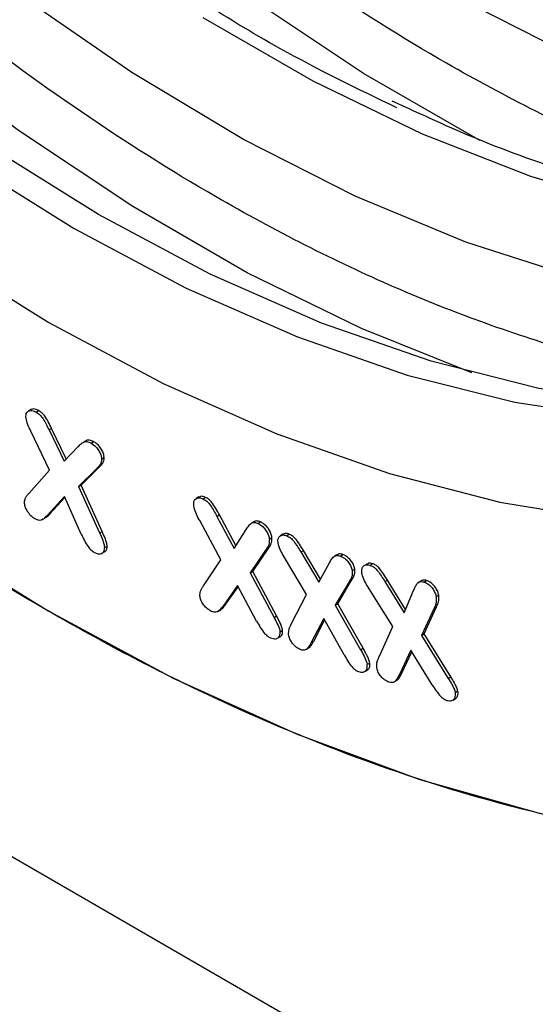
# Model space of a CAD drawing. Units: millimetres. Extents: x 0 to 420, y 0 to 297.
# Drawn here: x 77 to 79, y 31 to 36 of the extents above; entities that cross this region are included whole.
import ezdxf

# ---------------------------------------------------------------- set-up
doc = ezdxf.new("R2010")
doc.units = ezdxf.units.MM

msp = doc.modelspace()

# ---------------------------------------------------------------- linework, layer by layer
at = {"color": 7, "linetype": 'Continuous', "lineweight": 25}
for p, q in [((66.114, 37.7975), (87.3272, 25.5514)), ((76.6242, 34.2576), (76.61, 34.2495)), ((76.6505, 34.2426), (76.6646, 34.2507)), ((76.7237, 33.9228), (76.6212, 34.1368)), ((76.7218, 34.1443), (76.7359, 34.1525)), ((76.7218, 34.1443), (76.8046, 33.9718)), ((76.8167, 33.9843), (76.7359, 34.1525)), ((76.925, 34.0839), (76.9109, 34.0757)), ((76.8046, 33.9718), (76.8829, 34.0532)), ((76.9531, 34.0716), (76.9672, 34.0797)), ((77.0114, 33.9835), (77.0255, 33.9917)), ((76.6114, 33.7961), (76.7237, 33.9228)), ((76.9846, 33.9314), (76.8849, 33.8317)), ((76.899, 33.8399), (76.9987, 33.9395)), ((76.9846, 33.9314), (76.9987, 33.9395)), ((76.8849, 33.8317), (76.899, 33.8399)), ((76.8849, 33.8317), (77.0007, 33.576)), ((77.0149, 33.5841), (76.899, 33.8399)), ((76.8064, 33.7768), (76.714, 33.6747)), ((76.7282, 33.6828), (76.8087, 33.7718)), ((76.8992, 33.57), (76.8064, 33.7768)), ((77.5474, 33.7744), (77.5332, 33.7663)), ((77.5703, 33.7644), (77.5844, 33.7725)), ((76.6851, 33.6503), (76.6993, 33.6584)), ((76.714, 33.6747), (76.7282, 33.6828)), ((77.6469, 33.6678), (77.6611, 33.676)), ((77.6469, 33.6678), (77.7416, 33.4912)), ((77.7516, 33.507), (77.6611, 33.676)), ((77.669, 33.4278), (77.5522, 33.644)), ((77.7416, 33.4912), (77.8081, 33.5956)), ((77.8398, 33.6309), (77.8365, 33.629)), ((77.8507, 33.6371), (77.8404, 33.6312)), ((77.8729, 33.6287), (77.887, 33.6369)), ((77.0007, 33.576), (77.0149, 33.5841)), ((77.9361, 33.5426), (77.9503, 33.5508)), ((78.011, 33.5692), (77.9968, 33.5611)), ((78.0315, 33.5609), (78.0456, 33.569)), ((77.0422, 33.5015), (77.0281, 33.4934)), ((77.8444, 33.3638), (77.9297, 33.4895)), ((77.9156, 33.4813), (77.9297, 33.4895)), ((77.012, 33.4632), (77.0128, 33.4637)), ((77.0134, 33.464), (77.0261, 33.4713)), ((77.9156, 33.4813), (77.8302, 33.3556)), ((78.1417, 33.2376), (78.0196, 33.4417)), ((78.1095, 33.4717), (78.1236, 33.4798)), ((78.1095, 33.4717), (78.2084, 33.3049)), ((78.2175, 33.3214), (78.1236, 33.4798)), ((78.2976, 33.4493), (78.2941, 33.4473)), ((78.3082, 33.4554), (78.2985, 33.4498)), ((78.328, 33.4489), (78.3421, 33.457)), ((77.5728, 33.2846), (77.669, 33.4278)), ((78.2084, 33.3049), (78.2675, 33.4119)), ((78.3927, 33.3686), (78.4069, 33.3767)), ((78.4594, 33.3968), (78.4588, 33.3964)), ((78.473, 33.4046), (78.4599, 33.3971)), ((78.4913, 33.3985), (78.5054, 33.4066)), ((77.8302, 33.3556), (77.8444, 33.3638)), ((77.8302, 33.3556), (77.9621, 33.1104)), ((77.9763, 33.1186), (77.8444, 33.3638)), ((77.7605, 33.2863), (77.6809, 33.1731)), ((77.6951, 33.1813), (77.7641, 33.2796)), ((77.8661, 33.0903), (77.7605, 33.2863)), ((78.3758, 33.3071), (78.2997, 33.1778)), ((78.3138, 33.186), (78.3899, 33.3153)), ((78.3758, 33.3071), (78.3899, 33.3153)), ((78.6168, 33.0606), (78.4861, 33.2691)), ((78.5728, 33.3084), (78.5869, 33.3165)), ((78.5728, 33.3084), (78.6791, 33.1357)), ((78.6869, 33.1542), (78.5869, 33.3165)), ((78.7705, 33.3103), (78.7564, 33.3021)), ((78.7878, 33.3058), (78.802, 33.3139)), ((78.058, 33.0767), (78.1417, 33.2376)), ((78.6791, 33.1357), (78.7308, 33.2589)), ((78.8555, 33.2255), (78.8696, 33.2337)), ((77.6809, 33.1731), (77.6951, 33.1813)), ((78.2997, 33.1778), (78.3138, 33.186)), ((78.2997, 33.1778), (78.4394, 32.9326)), ((78.4536, 32.9407), (78.3138, 33.186)), ((78.789, 33.0194), (78.8564, 33.1658)), ((78.8422, 33.1576), (78.8564, 33.1658)), ((77.6526, 33.1432), (77.6667, 33.1514)), ((77.9621, 33.1104), (77.9763, 33.1186)), ((78.2359, 33.1053), (78.1671, 32.9723)), ((78.3485, 32.9037), (78.2359, 33.1053)), ((78.8422, 33.1576), (78.7748, 33.0112)), ((78.1812, 32.9804), (78.241, 33.096)), ((78.5409, 32.8943), (78.6168, 33.0606)), ((77.9807, 32.9956), (77.9948, 33.0038)), ((78.0094, 33.0379), (77.9953, 33.0297)), ((78.7748, 33.0112), (78.789, 33.0194)), ((78.7748, 33.0112), (78.9223, 32.7749)), ((78.9365, 32.783), (78.789, 33.0194)), ((78.1402, 32.9349), (78.1544, 32.9431)), ((78.1671, 32.9723), (78.1812, 32.9804)), ((78.4394, 32.9326), (78.4536, 32.9407)), ((78.7156, 32.9309), (78.6529, 32.7958)), ((78.667, 32.804), (78.7215, 32.9213)), ((78.8344, 32.7391), (78.7156, 32.9309)), ((78.4896, 32.8593), (78.4755, 32.8512)), ((78.4622, 32.8125), (78.4763, 32.8207)), ((78.6529, 32.7958), (78.667, 32.804)), ((78.9223, 32.7749), (78.9365, 32.783)), ((78.6269, 32.7566), (78.6411, 32.7648)), ((78.9754, 32.7038), (78.9613, 32.6956)), ((78.9486, 32.6554), (78.9627, 32.6636))]:
    msp.add_line(p, q, dxfattribs=at)
at = {"color": 7, "linetype": 'Continuous', "lineweight": 25, "flags": 128}
for points in [[(79.0978, 35.7392), (79.0868, 35.7451), (78.4557, 36.1094), (77.8265, 36.5285), (77.2028, 36.9997), (76.5884, 37.5205), (75.9867, 38.0877), (75.4014, 38.698), (74.8359, 39.3478), (74.2934, 40.0333), (73.7773, 40.7506), (73.2904, 41.4953), (72.8357, 42.2631), (72.4159, 43.0495), (72.0333, 43.8499), (71.6903, 44.6596), (71.3888, 45.4738), (71.1306, 46.2878), (70.9173, 47.0968), (70.7501, 47.896), (70.63, 48.6807), (70.5576, 49.4464), (70.5334, 50.1886), (70.542, 50.6176)], [(79.0517, 34.4595), (78.4432, 34.7029), (77.814, 35.0104), (77.1829, 35.3747), (76.5537, 35.7937), (75.93, 36.265), (75.3156, 36.7857)], [(81.0969, 34.2972), (80.5619, 34.2602), (80.0015, 34.2854), (79.4225, 34.373), (78.8285, 34.5224), (78.2232, 34.7328), (77.6104, 35.0029), (76.9937, 35.3309), (76.377, 35.7148), (75.7642, 36.1524), (75.1589, 36.6408)], [(74.2351, 36.6147), (74.8436, 36.0703), (75.4631, 35.5739), (76.09, 35.1285), (76.7206, 34.7365)], [(75.0264, 36.5643), (75.6316, 36.0759), (76.2445, 35.6383), (76.8611, 35.2543), (77.4778, 34.9263), (78.0907, 34.6563), (78.6959, 34.4459), (79.2899, 34.2965), (79.8689, 34.2089), (80.4293, 34.1837), (80.9678, 34.2211), (81.4809, 34.3208), (81.9656, 34.4822), (82.4187, 34.7043), (82.8376, 34.9858), (83.2197, 35.3249), (83.5626, 35.7195), (83.8641, 36.1672), (83.9049, 36.2374)], [(83.1481, 35.3063), (82.8401, 35.144), (82.3673, 34.9608), (81.8645, 34.8397), (81.335, 34.7815), (80.7822, 34.7865), (80.2095, 34.8546), (79.6206, 34.9856), (79.0191, 35.1784), (78.409, 35.4319), (77.7939, 35.7446), (77.1779, 36.1143), (76.5648, 36.5389)], [(76.7206, 34.7365), (77.3512, 34.4004), (77.9781, 34.1221), (78.5976, 33.9032), (79.2061, 33.745), (79.8, 33.6484), (80.3759, 33.6141), (80.9303, 33.6422), (81.46, 33.7325), (81.9618, 33.8846), (82.433, 34.0974), (82.8706, 34.3699), (83.2721, 34.7003), (83.6351, 35.0867), (83.9576, 35.527), (84.2376, 36.0184), (84.4735, 36.5581)], [(82.8023, 35.5301), (82.6078, 35.5163), (82.055, 35.5213), (81.4823, 35.5894), (80.8934, 35.7203), (80.2919, 35.9132), (79.6817, 36.1667), (79.0667, 36.4793)], [(77.5701, 36.4168), (78.1753, 36.0674), (78.7787, 35.7753), (79.3761, 35.5425), (79.9638, 35.3706), (80.5379, 35.2605), (81.0948, 35.213), (81.6307, 35.2284), (82.1423, 35.3066), (82.6262, 35.4472), (83.0792, 35.6491), (83.2918, 35.7718)], [(73.3599, 35.7845), (74.0113, 35.1581), (74.6764, 34.5781), (75.352, 34.0474), (76.0346, 33.5686), (76.7206, 33.1443), (77.4067, 32.7765), (78.0892, 32.4672), (78.7648, 32.218), (79.4299, 32.03)]]:
    msp.add_lwpolyline(points, dxfattribs=at)
at = {"color": 7, "linetype": 'Continuous', "lineweight": 25}
for points, knots in [([(80.9501, 35.2939), (80.9326, 35.2974), (80.5927, 35.3655), (79.9076, 35.6479), (78.9952, 36.0983), (78.1718, 36.6193), (77.4227, 37.1709), (76.6718, 37.8086), (75.9175, 38.5413), (75.1819, 39.3525), (74.4704, 40.2434), (73.7993, 41.1963), (73.1774, 42.2027), (72.6168, 43.2445), (72.1271, 44.3021), (71.7114, 45.3637), (71.3401, 46.5189), (71.0458, 47.747), (70.8515, 49.0163), (70.8279, 49.8018), (70.8163, 50.1886)], [0, 0, 0, 0, 0.0037351, 0.0726093, 0.1394141, 0.1895427, 0.2396765, 0.2928149, 0.3459584, 0.4013117, 0.4566701, 0.5130527, 0.5697368, 0.6264208, 0.6828034, 0.7381567, 0.7935151, 0.864321, 0.9331963, 1, 1, 1, 1]), ([(86.3373, 38.6976), (86.3296, 38.3634), (86.3141, 37.695), (86.1864, 36.7411), (85.9778, 35.8317), (85.6726, 34.9759), (85.2752, 34.1964), (84.7819, 33.5048), (84.1987, 32.9188), (83.5328, 32.4502), (82.7941, 32.1077), (81.995, 31.8955), (81.1495, 31.814), (80.2759, 31.8593), (79.3822, 32.0232), (78.4904, 32.2956), (77.6005, 32.6671), (76.7206, 33.1288), (75.8408, 33.683), (74.9509, 34.3389), (74.0591, 35.0962), (73.1654, 35.9641), (72.2917, 36.9275), (71.4462, 37.9852), (70.6471, 39.12), (69.9085, 40.3154), (69.2425, 41.5528), (68.6594, 42.8122), (68.166, 44.0733), (67.7686, 45.3116), (67.4634, 46.5198), (67.2548, 47.67), (67.1271, 48.7714), (67.1117, 49.4577), (67.104, 49.8008)], [0, 0, 0, 0, 0.029124, 0.058248, 0.08912, 0.119994, 0.151902, 0.184313, 0.217069, 0.25, 0.282931, 0.315687, 0.348098, 0.380006, 0.410878, 0.441752, 0.470875, 0.5, 0.529123, 0.558248, 0.58912, 0.619994, 0.651902, 0.684313, 0.717069, 0.75, 0.782931, 0.815687, 0.848098, 0.880006, 0.910878, 0.941752, 0.970875, 1, 1, 1, 1]), ([(81.1085, 34.3414), (80.9468, 34.346), (80.4701, 34.3595), (79.6382, 34.5431), (78.6378, 34.9007), (77.7219, 35.3659), (76.8991, 35.884), (76.1499, 36.4363), (75.399, 37.0738), (74.6447, 37.8065), (73.9091, 38.6177), (73.1976, 39.5086), (72.5265, 40.4615), (71.9046, 41.4679), (71.344, 42.5097), (70.8543, 43.5673), (70.4386, 44.629), (70.0673, 45.7841), (69.7731, 47.0123), (69.5787, 48.2815), (69.5551, 49.067), (69.5435, 49.4538)], [0, 0, 0, 0, 0.032929, 0.0971, 0.159519, 0.220064, 0.265494, 0.31093, 0.359088, 0.407252, 0.457418, 0.507588, 0.558687, 0.610059, 0.661431, 0.712529, 0.762695, 0.812866, 0.877036, 0.939457, 1, 1, 1, 1]), ([(78.6387, 35.9199), (78.4237, 36.0235), (77.9021, 36.2749), (77.061, 36.8323), (76.1249, 37.5708), (75.2684, 38.3859), (74.5071, 39.2254), (73.8415, 40.0588), (73.2143, 40.9492), (72.634, 41.889), (72.1102, 42.8615), (71.6527, 43.8499), (71.2639, 44.8429), (70.9167, 45.9225), (70.6428, 47.0697), (70.4704, 48.1719), (70.4491, 48.8259), (70.4399, 49.1069)], [0, 0, 0, 0, 0.052484, 0.127336, 0.204513, 0.283858, 0.345884, 0.407915, 0.47126, 0.534611, 0.597956, 0.661308, 0.723333, 0.785364, 0.864705, 0.941882, 1, 1, 1, 1]), ([(83.3236, 35.8268), (83.2046, 35.757), (82.9506, 35.6078), (82.5199, 35.4444), (82.0581, 35.3309), (81.585, 35.2756), (81.1121, 35.2712), (80.6239, 35.3158), (80.1228, 35.4085), (79.6111, 35.5499), (79.1074, 35.7287), (78.7725, 35.8831), (78.6131, 35.9566)], [0, 0, 0, 0, 0.09567, 0.20432, 0.316165, 0.416046, 0.515527, 0.614649, 0.713487, 0.812113, 0.910581, 1, 1, 1, 1]), ([(76.5943, 34.2194), (76.5946, 34.2247), (76.5954, 34.2361), (76.6044, 34.2475), (76.6178, 34.2533), (76.6343, 34.2508), (76.6453, 34.2452), (76.6505, 34.2426)], [0, 0, 0, 0, 0.173078, 0.370428, 0.599009, 0.812499, 1, 1, 1, 1]), ([(76.6646, 34.2507), (76.6548, 34.2555), (76.6398, 34.2627), (76.6283, 34.2587), (76.6243, 34.2573)], [0, 0, 0, 0, 0.655448, 1, 1, 1, 1]), ([(76.7359, 34.1525), (76.73, 34.1644), (76.7181, 34.1883), (76.7008, 34.2195), (76.6812, 34.2403), (76.67, 34.2474), (76.6646, 34.2507)], [0, 0, 0, 0, 0.312722, 0.630844, 0.822222, 1, 1, 1, 1]), ([(76.6212, 34.1368), (76.6155, 34.1488), (76.604, 34.1729), (76.5956, 34.2015), (76.5945, 34.2162), (76.5943, 34.2194)], [0, 0, 0, 0, 0.436512, 0.878579, 1, 1, 1, 1]), ([(76.6505, 34.2426), (76.658, 34.2377), (76.6719, 34.2287), (76.6909, 34.2039), (76.7063, 34.1756), (76.7166, 34.1548), (76.7218, 34.1443)], [0, 0, 0, 0, 0.246264, 0.453541, 0.724884, 1, 1, 1, 1]), ([(76.9672, 34.0797), (76.9598, 34.0832), (76.9447, 34.0901), (76.9307, 34.0882), (76.9255, 34.084), (76.9252, 34.0837)], [0, 0, 0, 0, 0.479544, 0.965965, 1, 1, 1, 1]), ([(76.8829, 34.0532), (76.8886, 34.0585), (76.9002, 34.0693), (76.918, 34.0816), (76.9378, 34.0795), (76.9489, 34.0737), (76.9531, 34.0716)], [0, 0, 0, 0, 0.313016, 0.631626, 0.861604, 1, 1, 1, 1]), ([(76.9531, 34.0716), (76.9628, 34.065), (76.9785, 34.0544), (76.9968, 34.03), (77.0075, 34.0087), (77.0109, 33.9929), (77.0113, 33.9854), (77.0114, 33.9835)], [0, 0, 0, 0, 0.345876, 0.559248, 0.772603, 0.943105, 1, 1, 1, 1]), ([(77.0255, 33.9917), (77.025, 33.9975), (77.024, 34.0101), (77.0145, 34.0319), (77.0006, 34.0528), (76.9839, 34.0694), (76.9726, 34.0764), (76.9672, 34.0797)], [0, 0, 0, 0, 0.1711322, 0.3730989, 0.5931354, 0.8081799, 1, 1, 1, 1]), ([(77.0114, 33.9835), (77.0104, 33.9748), (77.0087, 33.9584), (76.9968, 33.9437), (76.9887, 33.9355), (76.9846, 33.9314)], [0, 0, 0, 0, 0.3667684, 0.6804865, 1, 1, 1, 1]), ([(76.9987, 33.9395), (77.0043, 33.9451), (77.0144, 33.9549), (77.0245, 33.9722), (77.0252, 33.9862), (77.0255, 33.9917)], [0, 0, 0, 0, 0.4318959, 0.775745, 1, 1, 1, 1]), ([(76.5861, 33.7444), (76.5877, 33.753), (76.5905, 33.7682), (76.6009, 33.7837), (76.6079, 33.792), (76.6114, 33.7961)], [0, 0, 0, 0, 0.397033, 0.69711, 1, 1, 1, 1]), ([(77.5191, 33.7295), (77.519, 33.7366), (77.519, 33.7505), (77.5277, 33.7635), (77.5401, 33.7705), (77.5551, 33.7703), (77.5657, 33.7661), (77.5703, 33.7644)], [0, 0, 0, 0, 0.215831, 0.42163, 0.61577, 0.835028, 1, 1, 1, 1]), ([(77.5844, 33.7725), (77.5747, 33.776), (77.5607, 33.7811), (77.5508, 33.7754), (77.5478, 33.7737)], [0, 0, 0, 0, 0.6943107, 1, 1, 1, 1]), ([(77.5703, 33.7644), (77.5776, 33.7604), (77.5923, 33.7525), (77.613, 33.7275), (77.6302, 33.6986), (77.6413, 33.6781), (77.6469, 33.6678)], [0, 0, 0, 0, 0.232118, 0.46732, 0.732052, 1, 1, 1, 1]), ([(77.6611, 33.676), (77.6547, 33.6876), (77.6418, 33.7111), (77.6233, 33.7417), (77.6027, 33.763), (77.5906, 33.7693), (77.5844, 33.7725)], [0, 0, 0, 0, 0.30418, 0.612442, 0.804125, 1, 1, 1, 1]), ([(76.6444, 33.6539), (76.6368, 33.659), (76.6214, 33.6693), (76.6025, 33.6945), (76.5887, 33.7211), (76.5869, 33.737), (76.5861, 33.7444)], [0, 0, 0, 0, 0.269981, 0.542702, 0.788124, 1, 1, 1, 1]), ([(77.5522, 33.644), (77.5459, 33.6558), (77.5333, 33.6794), (77.5222, 33.709), (77.5197, 33.7252), (77.5191, 33.7295)], [0, 0, 0, 0, 0.420931, 0.845766, 1, 1, 1, 1]), ([(76.714, 33.6747), (76.7084, 33.6691), (76.6974, 33.6582), (76.6813, 33.6461), (76.6624, 33.645), (76.6505, 33.6509), (76.6444, 33.6539)], [0, 0, 0, 0, 0.310097, 0.612799, 0.799866, 1, 1, 1, 1]), ([(76.699, 33.6589), (76.7036, 33.6617), (76.7143, 33.6681), (76.7231, 33.6775), (76.7282, 33.6828)], [0, 0, 0, 0, 0.4253163, 1, 1, 1, 1]), ([(77.8081, 33.5956), (77.8128, 33.6024), (77.8222, 33.6158), (77.8365, 33.6315), (77.8547, 33.6356), (77.8667, 33.6311), (77.8729, 33.6287)], [0, 0, 0, 0, 0.304078, 0.610295, 0.800187, 1, 1, 1, 1]), ([(77.887, 33.6369), (77.88, 33.6396), (77.866, 33.6448), (77.8558, 33.6395), (77.8508, 33.6369)], [0, 0, 0, 0, 0.508664, 1, 1, 1, 1]), ([(77.8729, 33.6287), (77.8826, 33.6233), (77.8986, 33.6144), (77.9181, 33.5909), (77.9308, 33.5684), (77.935, 33.5518), (77.936, 33.5438), (77.9361, 33.5426)], [0, 0, 0, 0, 0.337676, 0.552763, 0.768596, 0.967369, 1, 1, 1, 1]), ([(77.9503, 33.5508), (77.949, 33.5584), (77.9464, 33.5733), (77.9345, 33.5955), (77.9196, 33.6147), (77.903, 33.6288), (77.8919, 33.6345), (77.887, 33.6369)], [0, 0, 0, 0, 0.211919, 0.413752, 0.606652, 0.827791, 1, 1, 1, 1]), ([(76.8992, 33.57), (76.905, 33.5581), (76.9163, 33.5344), (76.9333, 33.5038), (76.9527, 33.4812), (76.9648, 33.4734), (76.9709, 33.4694)], [0, 0, 0, 0, 0.307873, 0.6087, 0.801069, 1, 1, 1, 1]), ([(77.0007, 33.576), (77.006, 33.5639), (77.0145, 33.5443), (77.0249, 33.5162), (77.027, 33.5011), (77.0281, 33.4934)], [0, 0, 0, 0, 0.4376976, 0.7132131, 1, 1, 1, 1]), ([(77.0422, 33.5015), (77.0413, 33.5087), (77.0393, 33.5236), (77.029, 33.5517), (77.0202, 33.5719), (77.0149, 33.5841)], [0, 0, 0, 0, 0.266889, 0.556247, 1, 1, 1, 1]), ([(77.9361, 33.5426), (77.9359, 33.5316), (77.9354, 33.5131), (77.9251, 33.4954), (77.9188, 33.486), (77.9156, 33.4813)], [0, 0, 0, 0, 0.423808, 0.710294, 1, 1, 1, 1]), ([(77.9297, 33.4895), (77.9344, 33.4962), (77.9438, 33.5097), (77.9513, 33.5309), (77.9505, 33.5465), (77.9503, 33.5508)], [0, 0, 0, 0, 0.418007, 0.841295, 1, 1, 1, 1]), ([(77.9839, 33.5231), (77.9835, 33.5288), (77.9826, 33.5415), (77.9888, 33.5549), (77.9994, 33.5638), (78.0139, 33.5665), (78.0256, 33.5627), (78.0315, 33.5609)], [0, 0, 0, 0, 0.173357, 0.38117, 0.56452, 0.782456, 1, 1, 1, 1]), ([(78.0456, 33.569), (78.0377, 33.5716), (78.0246, 33.5757), (78.015, 33.5707), (78.0112, 33.5687)], [0, 0, 0, 0, 0.606464, 1, 1, 1, 1]), ([(78.0315, 33.5609), (78.0387, 33.5575), (78.0523, 33.5513), (78.0729, 33.5293), (78.0908, 33.5022), (78.1032, 33.4819), (78.1095, 33.4717)], [0, 0, 0, 0, 0.238533, 0.442254, 0.719101, 1, 1, 1, 1]), ([(78.1236, 33.4798), (78.1167, 33.4912), (78.1027, 33.514), (78.083, 33.5432), (78.0624, 33.5615), (78.0512, 33.5665), (78.0456, 33.569)], [0, 0, 0, 0, 0.312138, 0.628938, 0.814292, 1, 1, 1, 1]), ([(76.9709, 33.4694), (76.9802, 33.4653), (76.9958, 33.4582), (77.0137, 33.4627), (77.0259, 33.4729), (77.0273, 33.4865), (77.0281, 33.4934)], [0, 0, 0, 0, 0.330355, 0.553169, 0.776005, 1, 1, 1, 1]), ([(77.026, 33.4716), (77.0264, 33.4717), (77.032, 33.4728), (77.0398, 33.4815), (77.0414, 33.4948), (77.0422, 33.5015)], [0, 0, 0, 0, 0.040621, 0.519065, 1, 1, 1, 1]), ([(78.0196, 33.4417), (78.0128, 33.4532), (77.999, 33.4763), (77.9874, 33.5047), (77.9845, 33.5199), (77.9839, 33.5231)], [0, 0, 0, 0, 0.4393342, 0.8835742, 1, 1, 1, 1]), ([(78.2675, 33.4119), (78.2718, 33.4191), (78.2804, 33.4336), (78.2947, 33.4508), (78.3127, 33.4538), (78.3237, 33.4503), (78.328, 33.4489)], [0, 0, 0, 0, 0.312332, 0.630906, 0.854326, 1, 1, 1, 1]), ([(78.3421, 33.457), (78.3349, 33.4592), (78.3218, 33.4632), (78.3127, 33.4573), (78.3087, 33.4546)], [0, 0, 0, 0, 0.554302, 1, 1, 1, 1]), ([(78.328, 33.4489), (78.3377, 33.4441), (78.3534, 33.4364), (78.3734, 33.4143), (78.3866, 33.393), (78.3912, 33.377), (78.3926, 33.3694), (78.3927, 33.3686)], [0, 0, 0, 0, 0.346539, 0.562547, 0.779295, 0.975666, 1, 1, 1, 1]), ([(78.4069, 33.3767), (78.4056, 33.3828), (78.4029, 33.3961), (78.3912, 33.4174), (78.3753, 33.4366), (78.3581, 33.45), (78.347, 33.4549), (78.3421, 33.457)], [0, 0, 0, 0, 0.17188, 0.37753, 0.598894, 0.820131, 1, 1, 1, 1]), ([(78.3899, 33.3153), (78.3942, 33.3225), (78.4019, 33.3355), (78.4086, 33.3562), (78.4074, 33.3711), (78.4069, 33.3767)], [0, 0, 0, 0, 0.434652, 0.78748, 1, 1, 1, 1]), ([(78.4467, 33.3534), (78.446, 33.3593), (78.4445, 33.3723), (78.4495, 33.3876), (78.4595, 33.3985), (78.4739, 33.4028), (78.4857, 33.3999), (78.4913, 33.3985)], [0, 0, 0, 0, 0.168786, 0.374189, 0.567043, 0.794301, 1, 1, 1, 1]), ([(78.5054, 33.4066), (78.4977, 33.4086), (78.4853, 33.4118), (78.4766, 33.406), (78.4734, 33.4039)], [0, 0, 0, 0, 0.627258, 1, 1, 1, 1]), ([(78.4913, 33.3985), (78.4995, 33.3951), (78.5143, 33.3889), (78.5358, 33.365), (78.5542, 33.3382), (78.5666, 33.3183), (78.5728, 33.3084)], [0, 0, 0, 0, 0.257898, 0.470477, 0.733784, 1, 1, 1, 1]), ([(78.5869, 33.3165), (78.5799, 33.3278), (78.566, 33.3499), (78.5465, 33.3783), (78.5267, 33.3971), (78.5138, 33.4038), (78.5068, 33.4062), (78.5054, 33.4066)], [0, 0, 0, 0, 0.301673, 0.593365, 0.774323, 0.954449, 1, 1, 1, 1]), ([(78.3927, 33.3686), (78.3931, 33.3592), (78.3938, 33.3416), (78.3852, 33.3231), (78.3789, 33.3125), (78.3758, 33.3071)], [0, 0, 0, 0, 0.360616, 0.677167, 1, 1, 1, 1]), ([(78.4861, 33.2691), (78.479, 33.2804), (78.4648, 33.3032), (78.4517, 33.3325), (78.4477, 33.349), (78.4467, 33.3534)], [0, 0, 0, 0, 0.421437, 0.847239, 1, 1, 1, 1]), ([(77.5532, 33.2288), (77.5539, 33.238), (77.5552, 33.254), (77.564, 33.2708), (77.5699, 33.28), (77.5728, 33.2846)], [0, 0, 0, 0, 0.400864, 0.699076, 1, 1, 1, 1]), ([(78.7308, 33.2589), (78.7344, 33.2669), (78.7409, 33.2815), (78.7518, 33.299), (78.7652, 33.3088), (78.7781, 33.3085), (78.7859, 33.3063), (78.7878, 33.3058)], [0, 0, 0, 0, 0.301974, 0.549847, 0.743564, 0.936956, 1, 1, 1, 1]), ([(78.802, 33.3139), (78.7947, 33.3156), (78.7825, 33.3184), (78.7742, 33.3122), (78.7709, 33.3097)], [0, 0, 0, 0, 0.593789, 1, 1, 1, 1]), ([(78.7878, 33.3058), (78.7975, 33.3016), (78.8132, 33.2948), (78.8336, 33.2735), (78.8473, 33.2527), (78.8534, 33.2358), (78.8552, 33.2272), (78.8555, 33.2255)], [0, 0, 0, 0, 0.338543, 0.548612, 0.759179, 0.954057, 1, 1, 1, 1]), ([(78.8696, 33.2337), (78.8682, 33.2398), (78.8651, 33.2532), (78.8539, 33.2733), (78.8386, 33.2919), (78.8206, 33.3067), (78.8081, 33.3115), (78.802, 33.3139)], [0, 0, 0, 0, 0.167466, 0.368519, 0.554342, 0.780719, 1, 1, 1, 1]), ([(77.6163, 33.1442), (77.607, 33.1495), (77.5911, 33.1586), (77.5713, 33.1828), (77.5573, 33.2064), (77.5545, 33.2218), (77.5532, 33.2288)], [0, 0, 0, 0, 0.326971, 0.564478, 0.80221, 1, 1, 1, 1]), ([(78.8555, 33.2255), (78.8563, 33.2139), (78.8577, 33.1943), (78.8498, 33.1741), (78.8448, 33.1631), (78.8422, 33.1576)], [0, 0, 0, 0, 0.422716, 0.709845, 1, 1, 1, 1]), ([(78.8564, 33.1658), (78.8601, 33.1736), (78.8675, 33.1894), (78.8725, 33.2129), (78.8703, 33.2292), (78.8696, 33.2337)], [0, 0, 0, 0, 0.417369, 0.839724, 1, 1, 1, 1]), ([(77.6809, 33.1731), (77.676, 33.1668), (77.6649, 33.1528), (77.6468, 33.136), (77.6265, 33.1402), (77.6177, 33.1437), (77.6163, 33.1442)], [0, 0, 0, 0, 0.314929, 0.701312, 0.952182, 1, 1, 1, 1]), ([(77.6663, 33.1522), (77.6673, 33.1525), (77.6743, 33.1547), (77.6828, 33.1665), (77.691, 33.1763), (77.6951, 33.1813)], [0, 0, 0, 0, 0.078572, 0.537484, 1, 1, 1, 1]), ([(77.9621, 33.1104), (77.9682, 33.0987), (77.9804, 33.0751), (77.9926, 33.0471), (77.9948, 33.0325), (77.9953, 33.0297)], [0, 0, 0, 0, 0.446194, 0.895823, 1, 1, 1, 1]), ([(78.0094, 33.0379), (78.0078, 33.0452), (78.0046, 33.0601), (77.9925, 33.0874), (77.9824, 33.1068), (77.9763, 33.1186)], [0, 0, 0, 0, 0.268817, 0.55184, 1, 1, 1, 1]), ([(77.8661, 33.0903), (77.8727, 33.0787), (77.8862, 33.0552), (77.906, 33.0251), (77.9265, 33.0063), (77.9377, 33.0006), (77.9428, 32.998)], [0, 0, 0, 0, 0.311624, 0.633164, 0.832165, 1, 1, 1, 1]), ([(78.0422, 33.0158), (78.0425, 33.0256), (78.0429, 33.0426), (78.0504, 33.0612), (78.0554, 33.0715), (78.058, 33.0767)], [0, 0, 0, 0, 0.405506, 0.701566, 1, 1, 1, 1]), ([(77.9428, 32.998), (77.9523, 32.9949), (77.968, 32.9897), (77.9841, 32.9965), (77.9931, 33.0065), (77.9957, 33.0188), (77.9954, 33.0268), (77.9953, 33.0297)], [0, 0, 0, 0, 0.34517, 0.567271, 0.754655, 0.911031, 1, 1, 1, 1]), ([(77.9945, 33.0045), (77.9958, 33.005), (78.0012, 33.0068), (78.0071, 33.0149), (78.0099, 33.0269), (78.0095, 33.035), (78.0094, 33.0379)], [0, 0, 0, 0, 0.122848, 0.502681, 0.819657, 1, 1, 1, 1]), ([(78.1073, 32.9331), (78.0998, 32.9366), (78.0847, 32.9438), (78.0644, 32.9658), (78.048, 32.9908), (78.0441, 33.0076), (78.0422, 33.0158)], [0, 0, 0, 0, 0.266627, 0.536256, 0.773575, 1, 1, 1, 1]), ([(78.1671, 32.9723), (78.1629, 32.965), (78.1543, 32.9503), (78.141, 32.9324), (78.1233, 32.9279), (78.1121, 32.9315), (78.1073, 32.9331)], [0, 0, 0, 0, 0.309657, 0.625584, 0.837373, 1, 1, 1, 1]), ([(78.154, 32.9437), (78.1548, 32.944), (78.1619, 32.947), (78.1697, 32.9616), (78.1774, 32.9741), (78.1812, 32.9804)], [0, 0, 0, 0, 0.058007, 0.525853, 1, 1, 1, 1]), ([(78.3485, 32.9037), (78.3553, 32.8922), (78.3689, 32.8695), (78.3883, 32.8403), (78.4091, 32.8205), (78.4211, 32.815), (78.4271, 32.8122)], [0, 0, 0, 0, 0.307554, 0.611351, 0.803547, 1, 1, 1, 1]), ([(78.4394, 32.9326), (78.4458, 32.921), (78.4587, 32.8976), (78.4719, 32.8695), (78.4748, 32.8543), (78.4755, 32.8512)], [0, 0, 0, 0, 0.439848, 0.882723, 1, 1, 1, 1]), ([(78.4896, 32.8593), (78.4877, 32.8669), (78.4838, 32.8823), (78.4707, 32.9099), (78.46, 32.9291), (78.4536, 32.9407)], [0, 0, 0, 0, 0.273486, 0.560179, 1, 1, 1, 1]), ([(78.5279, 32.8322), (78.5277, 32.8412), (78.5273, 32.8579), (78.5336, 32.8774), (78.5385, 32.8886), (78.5409, 32.8943)], [0, 0, 0, 0, 0.367975, 0.682326, 1, 1, 1, 1]), ([(78.4271, 32.8122), (78.4365, 32.8098), (78.4521, 32.8059), (78.4677, 32.8155), (78.4767, 32.8296), (78.4759, 32.8441), (78.4755, 32.8512)], [0, 0, 0, 0, 0.343528, 0.567439, 0.791864, 1, 1, 1, 1]), ([(78.4758, 32.8216), (78.4777, 32.8225), (78.4841, 32.8256), (78.4907, 32.838), (78.49, 32.8524), (78.4896, 32.8593)], [0, 0, 0, 0, 0.173391, 0.60226, 1, 1, 1, 1]), ([(78.5954, 32.7537), (78.5874, 32.7571), (78.5726, 32.7633), (78.552, 32.7838), (78.5349, 32.8069), (78.5302, 32.824), (78.5279, 32.8322)], [0, 0, 0, 0, 0.287479, 0.530878, 0.774066, 1, 1, 1, 1]), ([(78.6529, 32.7958), (78.6489, 32.7882), (78.6412, 32.7734), (78.6291, 32.7557), (78.6126, 32.7496), (78.6012, 32.7523), (78.5954, 32.7537)], [0, 0, 0, 0, 0.3120378, 0.6108128, 0.8022507, 1, 1, 1, 1]), ([(78.6407, 32.7653), (78.6415, 32.7657), (78.6484, 32.7691), (78.6561, 32.7841), (78.6634, 32.7973), (78.667, 32.804)], [0, 0, 0, 0, 0.057939, 0.525359, 1, 1, 1, 1]), ([(78.9754, 32.7038), (78.9737, 32.7099), (78.9699, 32.7233), (78.9597, 32.7433), (78.9485, 32.7635), (78.9405, 32.7765), (78.9365, 32.783)], [0, 0, 0, 0, 0.225425, 0.49013, 0.744482, 1, 1, 1, 1]), ([(78.8344, 32.7391), (78.8416, 32.7279), (78.8561, 32.7057), (78.8772, 32.6775), (78.8983, 32.6601), (78.9098, 32.6557), (78.9153, 32.6536)], [0, 0, 0, 0, 0.309679, 0.618151, 0.818707, 1, 1, 1, 1]), ([(78.9223, 32.7749), (78.9292, 32.7635), (78.9429, 32.7407), (78.9572, 32.7133), (78.9606, 32.6984), (78.9613, 32.6956)], [0, 0, 0, 0, 0.4465691, 0.8961354, 1, 1, 1, 1]), ([(78.9153, 32.6536), (78.9245, 32.6518), (78.9396, 32.6488), (78.9545, 32.6589), (78.9619, 32.6721), (78.9627, 32.686), (78.9616, 32.6936), (78.9613, 32.6956)], [0, 0, 0, 0, 0.345606, 0.561339, 0.777906, 0.942136, 1, 1, 1, 1]), ([(78.9622, 32.6645), (78.9642, 32.6655), (78.9705, 32.6689), (78.9759, 32.6805), (78.9768, 32.6942), (78.9757, 32.7018), (78.9754, 32.7038)], [0, 0, 0, 0, 0.184429, 0.587075, 0.892417, 1, 1, 1, 1])]:
    msp.add_open_spline(points, degree=3, knots=knots, dxfattribs=at)

doc.saveas('drawing.dxf')
